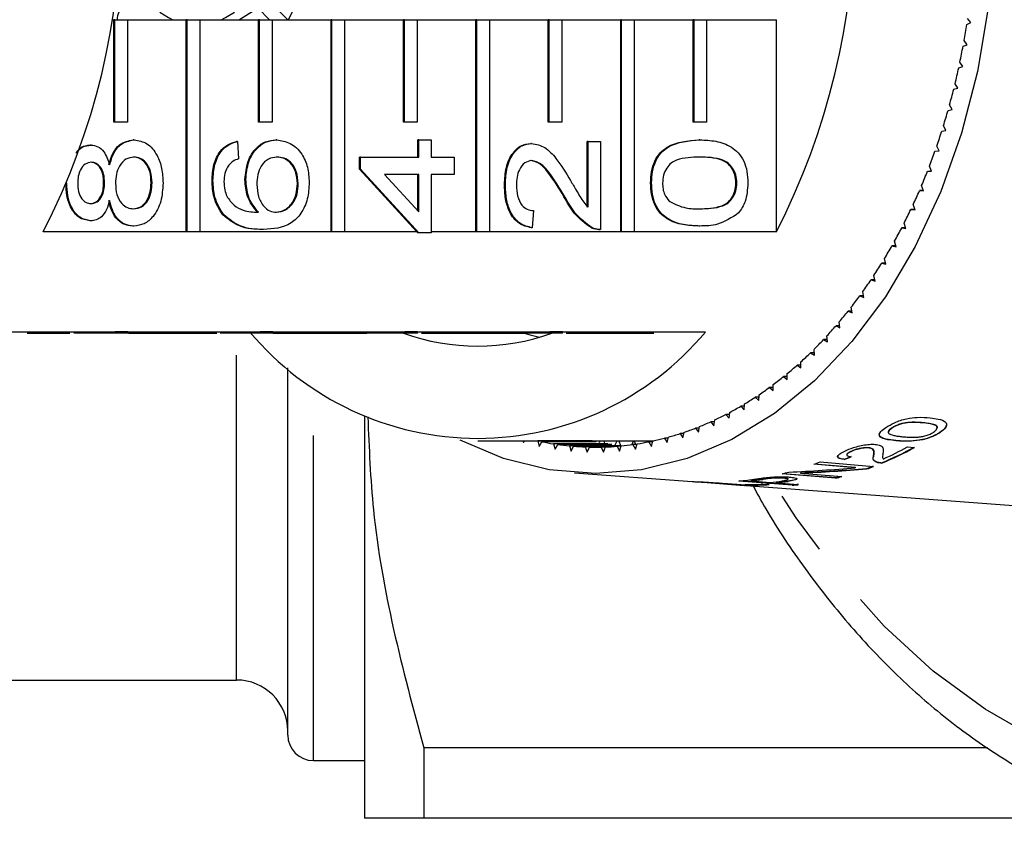
# Model space of a CAD drawing. Extents: x 9 to 405, y 66 to 285.
# Drawn here: x 55 to 74, y 66 to 82 of the extents above; entities that cross this region are included whole.
import ezdxf

# ---------------------------------------------------------------- set-up
doc = ezdxf.new("R2010")
doc.units = 0
doc.linetypes.add('PHANTOM', pattern=[12.7, 6.35, -1.27, 1.27, -1.27, 1.27, -1.27])
doc.layers.get('0').update_dxf_attribs({"linetype": 'CONTINUOUS'})

msp = doc.modelspace()

# ---------------------------------------------------------------- linework, layer by layer
at = {"color": 7, "linetype": 'CONTINUOUS'}
for p, q in [((60.795, 82.583), (60.367, 81.752)), ((60.356, 81.752), (59.953, 82.168)), ((60.002, 81.752), (59.775, 81.987)), ((56.924, 81.752), (56.959, 81.752)), ((56.959, 79.752), (56.959, 81.752)), ((56.977, 81.752), (56.959, 81.752)), ((56.977, 79.752), (56.977, 81.752)), ((56.977, 81.752), (57.225, 81.752)), ((57.225, 81.752), (58.374, 81.752)), ((57.225, 81.752), (57.225, 79.752)), ((58.374, 77.609), (58.374, 81.752)), ((58.391, 81.752), (58.374, 81.752)), ((58.391, 77.609), (58.391, 81.752)), ((58.391, 81.752), (58.639, 81.752)), ((58.639, 81.752), (59.788, 81.752)), ((58.639, 81.752), (58.639, 77.609)), ((59.788, 79.752), (59.788, 81.752)), ((59.806, 81.752), (59.788, 81.752)), ((59.806, 79.752), (59.806, 81.752)), ((59.806, 81.752), (60.053, 81.752)), ((60.053, 81.752), (61.202, 81.752)), ((60.053, 81.752), (60.053, 79.752)), ((61.202, 77.609), (61.202, 81.752)), ((61.22, 81.752), (61.202, 81.752)), ((61.22, 77.609), (61.22, 81.752)), ((61.22, 81.752), (61.467, 81.752)), ((61.467, 81.752), (62.616, 81.752)), ((61.467, 81.752), (61.467, 77.609)), ((62.616, 79.752), (62.616, 81.752)), ((62.634, 81.752), (62.616, 81.752)), ((62.634, 79.752), (62.634, 81.752)), ((62.634, 81.752), (62.881, 81.752)), ((62.881, 81.752), (64.03, 81.752)), ((62.881, 81.752), (62.881, 79.752)), ((64.03, 77.609), (64.03, 81.752)), ((64.048, 81.752), (64.03, 81.752)), ((64.048, 77.609), (64.048, 81.752)), ((64.048, 81.752), (64.296, 81.752)), ((64.296, 81.752), (65.445, 81.752)), ((64.296, 81.752), (64.296, 77.609)), ((65.445, 79.752), (65.445, 81.752)), ((65.462, 81.752), (65.445, 81.752)), ((65.462, 79.752), (65.462, 81.752)), ((65.462, 81.752), (65.71, 81.752)), ((65.71, 81.752), (66.859, 81.752)), ((65.71, 81.752), (65.71, 79.752)), ((66.859, 77.609), (66.859, 81.752)), ((66.877, 81.752), (66.859, 81.752)), ((66.877, 77.609), (66.877, 81.752)), ((66.877, 81.752), (67.124, 81.752)), ((67.124, 81.752), (68.273, 81.752)), ((67.124, 81.752), (67.124, 77.609)), ((68.273, 79.752), (68.273, 81.752)), ((68.291, 81.752), (68.273, 81.752)), ((68.291, 79.752), (68.291, 81.752)), ((68.291, 81.752), (68.538, 81.752)), ((68.538, 81.752), (69.899, 81.752)), ((68.538, 81.752), (68.538, 79.752)), ((69.899, 77.609), (69.899, 81.752)), ((73.695, 81.696), (73.635, 81.774)), ((73.618, 81.661), (73.695, 81.696)), ((73.624, 81.264), (73.565, 81.345)), ((73.545, 81.233), (73.624, 81.264)), ((73.46, 80.81), (73.539, 80.836)), ((73.539, 80.836), (73.483, 80.921)), ((73.362, 80.393), (73.442, 80.414)), ((73.442, 80.414), (73.389, 80.502)), ((73.333, 79.998), (73.282, 80.089)), ((73.252, 79.981), (73.333, 79.998)), ((56.977, 79.752), (56.959, 79.752)), ((57.225, 79.752), (56.977, 79.752)), ((59.806, 79.752), (59.788, 79.752)), ((60.053, 79.752), (59.806, 79.752)), ((62.634, 79.752), (62.616, 79.752)), ((62.881, 79.752), (62.634, 79.752)), ((65.462, 79.752), (65.445, 79.752)), ((65.71, 79.752), (65.462, 79.752)), ((68.291, 79.752), (68.273, 79.752)), ((68.538, 79.752), (68.291, 79.752)), ((73.211, 79.589), (73.163, 79.682)), ((73.13, 79.577), (73.211, 79.589)), ((56.514, 79.302), (56.497, 79.302)), ((57.356, 79.403), (57.338, 79.403)), ((59.372, 79.37), (59.354, 79.37)), ((59.372, 79.37), (59.395, 79.033)), ((60.141, 79.403), (60.123, 79.403)), ((62.899, 79.067), (62.899, 79.403)), ((62.917, 79.403), (62.899, 79.403)), ((62.917, 79.067), (62.917, 79.403)), ((62.917, 79.403), (63.155, 79.403)), ((63.155, 79.403), (63.155, 79.067)), ((65.119, 79.336), (65.101, 79.336)), ((66.207, 78.086), (66.207, 79.37)), ((66.225, 79.37), (66.207, 79.37)), ((66.225, 79.37), (66.463, 79.37)), ((66.225, 78.086), (66.225, 79.37)), ((66.463, 79.37), (66.463, 77.653)), ((68.403, 79.403), (68.385, 79.403)), ((73.077, 79.187), (73.032, 79.283)), ((61.757, 78.831), (61.757, 79.067)), ((61.775, 79.067), (61.757, 79.067)), ((61.775, 78.831), (61.775, 79.067)), ((61.775, 79.067), (62.917, 79.067)), ((63.155, 79.067), (63.607, 79.067)), ((63.607, 79.067), (63.607, 78.73)), ((72.996, 79.18), (73.077, 79.187)), ((72.932, 78.794), (72.89, 78.892)), ((62.878, 77.609), (61.757, 78.831)), ((61.775, 78.831), (61.757, 78.831)), ((62.917, 77.586), (61.775, 78.831)), ((62.917, 78.73), (62.249, 78.73)), ((62.249, 78.73), (62.917, 78.001)), ((62.899, 78.021), (62.899, 78.73)), ((62.917, 78.001), (62.917, 78.73)), ((63.607, 78.73), (63.155, 78.73)), ((63.155, 78.73), (63.155, 77.586)), ((72.85, 78.791), (72.932, 78.794)), ((56.04, 78.558), (56.036, 78.558)), ((56.778, 78.565), (56.76, 78.565)), ((57.706, 78.565), (57.688, 78.565)), ((58.896, 78.612), (58.878, 78.612)), ((59.538, 78.628), (59.521, 78.628)), ((60.561, 78.548), (60.544, 78.548)), ((64.607, 78.528), (64.589, 78.528)), ((67.462, 78.562), (67.444, 78.562)), ((69.128, 78.562), (69.11, 78.562)), ((72.775, 78.409), (72.736, 78.51)), ((65.768, 78.294), (65.751, 78.294)), ((72.693, 78.412), (72.775, 78.409)), ((72.774, 78.412), (72.693, 78.412)), ((72.607, 78.034), (72.571, 78.138)), ((59.107, 77.939), (59.089, 77.939)), ((65.154, 78.023), (65.13, 77.687)), ((72.525, 78.042), (72.607, 78.034)), ((72.604, 78.042), (72.525, 78.042)), ((56.508, 77.822), (56.491, 77.822)), ((57.35, 77.721), (57.332, 77.721)), ((68.403, 77.721), (68.385, 77.721)), ((72.428, 77.67), (72.394, 77.775)), ((58.374, 77.609), (55.581, 77.609)), ((58.391, 77.609), (58.374, 77.609)), ((58.639, 77.609), (58.391, 77.609)), ((61.202, 77.609), (58.639, 77.609)), ((59.883, 77.653), (59.865, 77.653)), ((61.22, 77.609), (61.202, 77.609)), ((61.467, 77.609), (61.22, 77.609)), ((62.878, 77.609), (61.467, 77.609)), ((62.899, 77.586), (62.878, 77.609)), ((62.917, 77.586), (62.899, 77.586)), ((63.155, 77.586), (62.917, 77.586)), ((64.03, 77.609), (63.155, 77.609)), ((64.048, 77.609), (64.03, 77.609)), ((64.296, 77.609), (64.048, 77.609)), ((66.859, 77.609), (64.296, 77.609)), ((65.13, 77.687), (65.112, 77.687)), ((66.298, 77.689), (66.28, 77.689)), ((66.435, 77.653), (66.457, 77.653)), ((66.877, 77.609), (66.859, 77.609)), ((67.124, 77.609), (66.877, 77.609)), ((69.899, 77.609), (67.124, 77.609)), ((72.346, 77.682), (72.428, 77.67)), ((72.424, 77.682), (72.346, 77.682)), ((72.157, 77.333), (72.238, 77.316)), ((72.233, 77.333), (72.157, 77.333)), ((72.238, 77.316), (72.208, 77.423)), ((71.958, 76.996), (72.038, 76.974)), ((72.032, 76.996), (71.958, 76.996)), ((72.038, 76.974), (72.011, 77.083)), ((71.828, 76.644), (71.804, 76.755)), ((71.748, 76.67), (71.828, 76.644)), ((71.822, 76.67), (71.748, 76.67)), ((71.529, 76.358), (71.608, 76.327)), ((71.602, 76.358), (71.529, 76.358)), ((71.608, 76.327), (71.588, 76.439)), ((71.302, 76.059), (71.379, 76.023)), ((71.374, 76.059), (71.302, 76.059)), ((71.379, 76.023), (71.362, 76.136)), ((71.065, 75.773), (71.142, 75.733)), ((71.137, 75.773), (71.065, 75.773)), ((71.142, 75.733), (71.128, 75.847)), ((54.195, 75.65), (56.988, 75.65)), ((55.888, 75.625), (55.888, 75.65)), ((56.988, 75.625), (56.176, 75.625)), ((57.236, 75.65), (56.988, 75.65)), ((56.988, 75.625), (56.988, 75.65)), ((57.236, 75.625), (56.988, 75.625)), ((57.236, 75.65), (59.817, 75.65)), ((57.236, 75.625), (57.236, 75.65)), ((57.88, 75.625), (57.88, 75.65)), ((58.672, 75.625), (58.672, 75.65)), ((59.817, 75.625), (59.038, 75.625)), ((60.064, 75.65), (59.817, 75.65)), ((59.817, 75.625), (59.817, 75.65)), ((60.064, 75.625), (59.817, 75.625)), ((60.064, 75.65), (62.645, 75.65)), ((60.064, 75.625), (60.064, 75.65)), ((60.064, 75.625), (60.069, 75.625)), ((60.069, 75.625), (60.069, 75.65)), ((60.069, 75.625), (61.211, 75.625)), ((61.211, 75.625), (61.211, 75.65)), ((61.211, 75.625), (61.449, 75.625)), ((61.449, 75.625), (61.449, 75.65)), ((61.449, 75.625), (61.687, 75.625)), ((61.687, 75.625), (61.687, 75.65)), ((61.687, 75.625), (61.901, 75.625)), ((61.901, 75.625), (61.901, 75.65)), ((62.645, 75.625), (61.901, 75.625)), ((62.893, 75.65), (62.645, 75.65)), ((62.645, 75.625), (62.645, 75.65)), ((62.893, 75.625), (62.645, 75.625)), ((62.893, 75.65), (65.474, 75.65)), ((62.893, 75.625), (62.893, 75.65)), ((63.603, 75.625), (63.603, 75.65)), ((63.845, 75.625), (64.733, 75.625)), ((64.733, 75.625), (64.733, 75.65)), ((64.733, 75.625), (64.971, 75.625)), ((64.971, 75.625), (64.971, 75.65)), ((65.474, 75.625), (64.971, 75.625)), ((65.721, 75.65), (65.474, 75.65)), ((65.474, 75.625), (65.474, 75.65)), ((65.721, 75.625), (65.474, 75.625)), ((65.721, 75.65), (68.514, 75.65)), ((65.721, 75.625), (65.721, 75.65)), ((70.82, 75.502), (70.896, 75.457)), ((70.892, 75.502), (70.82, 75.502)), ((70.896, 75.457), (70.885, 75.572)), ((70.568, 75.245), (70.642, 75.196)), ((70.639, 75.245), (70.568, 75.245)), ((70.642, 75.196), (70.635, 75.311)), ((70.308, 75.004), (70.38, 74.95)), ((70.378, 75.004), (70.308, 75.004)), ((70.38, 74.95), (70.377, 75.066)), ((60.356, 67.775), (60.356, 74.949)), ((70.112, 74.72), (70.112, 74.836)), ((69.836, 74.507), (69.84, 74.622)), ((70.041, 74.778), (70.112, 74.72)), ((70.112, 74.778), (70.041, 74.778)), ((69.555, 74.309), (69.562, 74.424)), ((69.767, 74.568), (69.836, 74.507)), ((69.838, 74.568), (69.767, 74.568)), ((69.268, 74.129), (69.279, 74.243)), ((69.488, 74.375), (69.555, 74.309)), ((69.559, 74.375), (69.488, 74.375)), ((68.914, 74.039), (68.977, 73.965)), ((68.985, 74.039), (68.914, 74.039)), ((68.977, 73.965), (68.99, 74.079)), ((69.203, 74.198), (69.268, 74.129)), ((69.275, 74.198), (69.203, 74.198)), ((61.856, 74.007), (61.856, 66.15)), ((68.619, 73.896), (68.68, 73.819)), ((68.692, 73.896), (68.619, 73.896)), ((68.68, 73.819), (68.697, 73.932)), ((68.02, 73.665), (68.075, 73.58)), ((68.093, 73.665), (68.02, 73.665)), ((68.075, 73.58), (68.099, 73.691)), ((68.321, 73.772), (68.38, 73.691)), ((68.394, 73.772), (68.321, 73.772)), ((68.38, 73.691), (68.4, 73.803)), ((72.16, 73.781), (72.158, 73.772)), ((73.039, 73.767), (73.041, 73.776)), ((73.092, 73.69), (73.09, 73.681)), ((64.066, 73.525), (67.425, 73.525)), ((64.95, 73.525), (64.959, 73.488)), ((64.959, 73.488), (64.982, 73.525)), ((65.239, 73.521), (65.269, 73.414)), ((66.3, 73.521), (65.239, 73.521)), ((65.269, 73.414), (65.32, 73.505)), ((66.38, 73.505), (65.32, 73.505)), ((65.547, 73.464), (65.58, 73.358)), ((66.608, 73.464), (65.547, 73.464)), ((66.444, 73.492), (66.461, 73.525)), ((66.529, 73.525), (66.545, 73.474)), ((66.753, 73.443), (66.793, 73.525)), ((66.823, 73.525), (66.854, 73.431)), ((67.079, 73.449), (67.113, 73.525)), ((67.121, 73.525), (67.148, 73.452)), ((67.147, 73.358), (67.181, 73.464)), ((67.408, 73.505), (67.459, 73.414)), ((67.484, 73.505), (67.408, 73.505)), ((67.416, 73.505), (67.425, 73.525)), ((67.425, 73.525), (67.433, 73.505)), ((67.459, 73.414), (67.489, 73.521)), ((67.715, 73.576), (67.768, 73.488)), ((67.79, 73.576), (67.715, 73.576)), ((67.768, 73.488), (67.795, 73.597)), ((72.759, 73.553), (72.757, 73.544)), ((65.58, 73.358), (65.628, 73.452)), ((66.689, 73.452), (65.628, 73.452)), ((65.857, 73.425), (65.893, 73.321)), ((66.871, 73.425), (65.857, 73.425)), ((65.893, 73.321), (65.938, 73.417)), ((66.789, 73.417), (65.938, 73.417)), ((66.168, 73.404), (66.207, 73.303)), ((66.56, 73.404), (66.168, 73.404)), ((66.207, 73.303), (66.249, 73.401)), ((66.479, 73.401), (66.249, 73.401)), ((66.479, 73.401), (66.521, 73.303)), ((66.559, 73.401), (66.479, 73.401)), ((66.521, 73.303), (66.56, 73.404)), ((66.789, 73.417), (66.835, 73.321)), ((66.868, 73.417), (66.789, 73.417)), ((66.835, 73.321), (66.871, 73.425)), ((67.099, 73.452), (67.147, 73.358)), ((67.177, 73.452), (67.099, 73.452)), ((71.358, 73.321), (71.356, 73.311)), ((71.7, 73.393), (71.698, 73.384)), ((71.98, 73.263), (71.985, 73.284)), ((72.462, 73.405), (72.596, 73.393)), ((70.756, 73.112), (71.796, 73.023)), ((71.224, 73.167), (71.222, 73.157)), ((71.278, 73.261), (71.276, 73.251)), ((71.797, 73.229), (71.795, 73.22)), ((71.797, 73.229), (71.797, 73.213)), ((71.876, 73.108), (71.873, 73.098)), ((71.955, 73.095), (71.953, 73.086)), ((71.98, 73.263), (71.978, 73.254)), ((65.956, 72.899), (68.256, 72.728)), ((70.018, 72.888), (71.059, 72.804)), ((70.373, 72.9), (70.371, 72.891)), ((70.371, 72.891), (71.178, 72.825)), ((71.437, 72.997), (70.63, 73.065)), ((70.633, 73.075), (71.439, 73.006)), ((71.439, 73.006), (71.437, 72.997)), ((71.665, 72.984), (71.662, 72.974)), ((68.384, 72.719), (69.186, 72.659)), ((68.427, 72.718), (68.427, 72.716)), ((70.21, 72.656), (69.168, 72.736)), ((69.17, 72.746), (70.212, 72.666)), ((69.407, 72.748), (69.405, 72.739)), ((69.405, 72.739), (69.779, 72.71)), ((69.756, 72.796), (69.754, 72.787)), ((69.902, 72.71), (69.9, 72.701)), ((69.9, 72.701), (70.327, 72.667)), ((71.057, 72.794), (70.015, 72.879)), ((70.035, 72.801), (70.033, 72.792)), ((70.125, 72.77), (70.127, 72.779)), ((70.129, 72.74), (70.127, 72.73)), ((71.059, 72.804), (71.057, 72.794)), ((69.412, 72.658), (69.291, 72.667)), ((69.311, 72.65), (75.828, 72.166)), ((69.414, 72.668), (69.412, 72.658)), ((69.637, 72.678), (69.757, 72.669)), ((70.212, 72.666), (70.21, 72.656)), ((53.356, 68.85), (59.356, 68.85)), ((74.026, 67.525), (63.011, 67.525)), ((63.011, 67.525), (63.011, 66.15)), ((60.856, 67.275), (61.856, 67.275)), ((75.606, 66.15), (63.011, 66.15))]:
    msp.add_line(p, q, dxfattribs=at)
at = {"color": 8, "linetype": 'PHANTOM'}
for p, q in [((59.356, 68.85), (59.356, 75.624)), ((66.934, 75.625), (66.934, 75.65)), ((60.856, 67.275), (60.856, 74.571)), ((72.771, 73.882), (72.768, 73.873)), ((72.234, 73.534), (72.231, 73.525)), ((69.636, 72.779), (69.634, 72.769))]:
    msp.add_line(p, q, dxfattribs=at)
at = {"color": 7, "linetype": 'CONTINUOUS', "flags": 128}
for points in [[(59.412, 86.048), (59.733, 85.849), (60.063, 85.491), (60.316, 85.025), (60.475, 84.483), (60.529, 83.9), (60.475, 83.318), (60.316, 82.775), (60.063, 82.309), (59.733, 81.952), (59.412, 81.752)], [(74.035, 81.987), (73.826, 80.741), (73.517, 79.537), (73.11, 78.392), (72.612, 77.322), (72.03, 76.34), (71.371, 75.461), (70.644, 74.696), (69.86, 74.056), (69.028, 73.548), (68.16, 73.181), (67.268, 72.958), (66.364, 72.884), (65.46, 72.958), (64.567, 73.181), (63.723, 73.537)], [(57.855, 81.9), (58.028, 81.792), (58.11, 81.752)], [(59.058, 81.752), (59.14, 81.792), (59.313, 81.9)], [(64.973, 75.625), (65.09, 75.593), (65.275, 75.548)]]:
    msp.add_lwpolyline(points, dxfattribs=at)
at = {"color": 8, "linetype": 'PHANTOM', "flags": 128}
msp.add_lwpolyline([(87.699, 71.727), (86.855, 70.641), (85.943, 69.671), (84.971, 68.826), (83.947, 68.114), (82.881, 67.54), (81.781, 67.11), (80.657, 66.828), (79.52, 66.696), (78.379, 66.715), (77.244, 66.885), (76.125, 67.204), (75.033, 67.67), (73.976, 68.279), (72.964, 69.025), (72.006, 69.902), (71.111, 70.902), (70.285, 72.016), (69.905, 72.606)], dxfattribs=at)
at = {"color": 7, "linetype": 'CONTINUOUS'}
for centre, radius, start, end in [((43.346, 83.9), 13.757, 332.7865, 27.2135), ((57.665, 83.9), 13.757, 332.7865, 27.2135), ((57.36, 81.769), 0.333, 156.7332, 182.8067), ((59.519, 83.837), 14.266, 349.9405, 351.2261), ((59.711, 83.802), 14.071, 348.184, 349.4806), ((59.949, 83.752), 13.828, 346.4051, 347.7166), ((60.249, 83.679), 13.519, 344.5999, 345.9322), ((60.522, 83.602), 13.235, 342.7706, 344.1211), ((60.871, 83.493), 12.87, 340.9076, 342.2846), ((61.203, 83.376), 12.517, 339.0111, 340.4138), ((61.547, 83.242), 12.148, 337.0768, 338.5077), ((61.892, 83.094), 11.773, 335.1021, 336.5629), ((62.248, 82.927), 11.379, 333.0811, 334.5753), ((62.609, 82.742), 10.974, 331.0107, 332.5415), ((62.969, 82.54), 10.561, 328.8884, 330.4592), ((63.316, 82.329), 10.155, 326.7092, 328.3214), ((63.649, 82.107), 9.755, 324.4714, 326.127), ((63.993, 81.859), 9.33, 322.1672, 323.874), ((64.294, 81.622), 8.947, 319.799, 321.5534), ((64.583, 81.375), 8.567, 317.3596, 319.1652), ((64.066, 79.374), 5.802, 219.9354, 320.0646), ((64.066, 79.712), 4.336, 250.4748, 289.5252), ((64.861, 81.116), 8.187, 314.8459, 316.7078), ((65.111, 80.861), 7.83, 312.2571, 314.1752), ((65.331, 80.617), 7.502, 309.5925, 311.5654), ((65.537, 80.364), 7.175, 306.8474, 308.8803), ((65.709, 80.131), 6.885, 304.0254, 306.1142), ((65.863, 79.9), 6.608, 301.1232, 303.2701), ((66.1, 79.479), 6.124, 295.0901, 297.3489), ((65.994, 79.679), 6.351, 298.143, 300.3479), ((66.185, 79.294), 5.921, 291.9662, 294.2764), ((66.297, 78.987), 5.594, 285.5312, 287.9308), ((66.249, 79.131), 5.746, 288.7779, 291.1346), ((66.378, 78.773), 5.373, 258.6382, 261.103), ((66.35, 78.773), 5.373, 278.897, 281.3618), ((67.425, 78.696), 5.171, 269.9981, 270.9367), ((66.329, 78.87), 5.473, 282.2351, 284.6694), ((66.368, 78.706), 5.306, 261.9849, 264.4704), ((66.364, 78.663), 5.262, 265.358, 267.8574), ((66.364, 78.649), 5.249, 268.7481, 271.2519), ((66.363, 78.662), 5.262, 272.1425, 274.642), ((66.36, 78.706), 5.306, 275.5296, 278.0151), ((69.461, 79.117), 6.526, 292.4507, 298.7087), ((69.463, 79.125), 6.525, 292.4502, 298.7091), ((69.298, 79.175), 6.581, 294.1095, 298.7453), ((68.527, 78.853), 6.158, 289.969, 291.2133), ((68.618, 78.567), 5.857, 283.7985, 285.1083), ((69.598, 78.789), 6.171, 289.5483, 290.8667), ((69.595, 78.813), 6.186, 289.5499, 290.8651), ((68.657, 78.369), 5.655, 275.181, 278.5934), ((68.778, 78.377), 5.673, 276.3492, 278.6801), ((68.78, 78.387), 5.673, 276.3493, 278.6799), ((69.159, 78.361), 5.685, 276.2656, 278.6161), ((69.282, 78.353), 5.686, 276.238, 278.5523), ((69.284, 78.365), 5.688, 276.2381, 278.5514), ((69.676, 78.54), 5.909, 283.5108, 284.7246), ((69.682, 78.535), 5.895, 283.5094, 284.7261), ((69.287, 78.289), 5.622, 270.0393, 273.5645), ((69.41, 78.284), 5.626, 270.0179, 273.5403), ((69.412, 78.293), 5.626, 270.0179, 273.5403), ((69.72, 78.308), 5.674, 274.9544, 276.1415), ((69.723, 78.309), 5.664, 274.9533, 276.1423), ((59.356, 67.85), 1, 0, 90), ((60.856, 67.775), 0.5, 180, 270)]:
    msp.add_arc(centre, radius, start, end, dxfattribs=at)
for centre, major_axis, ratio, start_param, end_param in [((68.455, 83.878), (-0.812, 11.149), 0.789612, 3.368049, 3.384815), ((68.457, 83.887), (-0.812, 11.149), 0.789612, 3.368049, 3.384815), ((63.537, 83.565), (21.929, -2.858), 0.470374, 5.079146, 5.141458), ((63.792, 83.565), (21.967, -2.863), 0.470374, 5.077153, 5.139295), ((63.795, 83.574), (21.967, -2.863), 0.470374, 5.077153, 5.139295)]:
    msp.add_ellipse(centre, major_axis=major_axis, ratio=ratio, start_param=start_param, end_param=end_param, dxfattribs=at)
for points, knots in [([(56.219, 79.145), (56.259, 79.189), (56.346, 79.284), (56.455, 79.296), (56.514, 79.302)], [0, 0, 0, 0, 0.460123, 1, 1, 1, 1]), ([(56.23, 79.171), (56.261, 79.204), (56.339, 79.287), (56.437, 79.297), (56.497, 79.302)], [0, 0, 0, 0, 0.396452, 1, 1, 1, 1]), ([(56.514, 79.302), (56.56, 79.297), (56.651, 79.285), (56.796, 79.158), (56.847, 79.006), (56.878, 78.913)], [0, 0, 0, 0, 0.280612, 0.56083, 1, 1, 1, 1]), ([(56.861, 78.913), (56.883, 78.991), (56.928, 79.146), (57.091, 79.358), (57.245, 79.386), (57.338, 79.403)], [0, 0, 0, 0, 0.281226, 0.561788, 1, 1, 1, 1]), ([(56.878, 78.913), (56.901, 78.991), (56.946, 79.146), (57.108, 79.358), (57.262, 79.386), (57.356, 79.403)], [0, 0, 0, 0, 0.281225, 0.561788, 1, 1, 1, 1]), ([(57.356, 79.403), (57.442, 79.389), (57.615, 79.361), (57.804, 79.131), (57.907, 78.849), (57.916, 78.658), (57.92, 78.562)], [0, 0, 0, 0, 0.2795309, 0.5590258, 0.7792602, 1, 1, 1, 1]), ([(58.878, 78.612), (58.884, 78.717), (58.896, 78.927), (59.018, 79.177), (59.182, 79.323), (59.297, 79.354), (59.354, 79.37)], [0, 0, 0, 0, 0.280049, 0.559186, 0.779375, 1, 1, 1, 1]), ([(58.896, 78.612), (58.902, 78.717), (58.914, 78.927), (59.036, 79.177), (59.2, 79.323), (59.314, 79.354), (59.372, 79.37)], [0, 0, 0, 0, 0.280049, 0.55919, 0.779373, 1, 1, 1, 1]), ([(59.521, 78.628), (59.532, 78.748), (59.555, 78.989), (59.723, 79.246), (59.922, 79.385), (60.056, 79.397), (60.123, 79.403)], [0, 0, 0, 0, 0.27914, 0.558815, 0.779171, 1, 1, 1, 1]), ([(59.538, 78.628), (59.55, 78.748), (59.572, 78.989), (59.741, 79.246), (59.94, 79.385), (60.073, 79.397), (60.141, 79.403)], [0, 0, 0, 0, 0.279141, 0.558815, 0.779169, 1, 1, 1, 1]), ([(60.141, 79.403), (60.231, 79.39), (60.411, 79.364), (60.629, 79.161), (60.756, 78.875), (60.769, 78.674), (60.776, 78.573)], [0, 0, 0, 0, 0.280231, 0.55976, 0.779759, 1, 1, 1, 1]), ([(64.589, 78.528), (64.595, 78.643), (64.606, 78.871), (64.734, 79.145), (64.911, 79.312), (65.038, 79.328), (65.101, 79.336)], [0, 0, 0, 0, 0.280482, 0.559643, 0.779748, 1, 1, 1, 1]), ([(64.607, 78.528), (64.612, 78.643), (64.623, 78.871), (64.752, 79.145), (64.928, 79.312), (65.055, 79.328), (65.119, 79.336)], [0, 0, 0, 0, 0.280482, 0.559644, 0.77975, 1, 1, 1, 1]), ([(65.119, 79.336), (65.208, 79.318), (65.385, 79.283), (65.642, 79), (65.79, 78.757), (65.88, 78.608)], [0, 0, 0, 0, 0.278743, 0.558834, 1, 1, 1, 1]), ([(67.444, 78.562), (67.448, 78.636), (67.454, 78.785), (67.518, 78.993), (67.625, 79.161), (67.907, 79.369), (68.173, 79.388), (68.385, 79.403)], [0, 0, 0, 0, 0.125373, 0.250644, 0.375698, 0.501113, 1, 1, 1, 1]), ([(67.462, 78.562), (67.465, 78.636), (67.472, 78.785), (67.535, 78.993), (67.643, 79.161), (67.925, 79.369), (68.19, 79.388), (68.403, 79.403)], [0, 0, 0, 0, 0.125373, 0.250644, 0.375698, 0.501113, 1, 1, 1, 1]), ([(68.403, 79.403), (68.508, 79.399), (68.717, 79.391), (68.976, 79.306), (69.16, 79.158), (69.27, 78.994), (69.333, 78.785), (69.339, 78.636), (69.342, 78.562)], [0, 0, 0, 0, 0.25048, 0.500354, 0.625388, 0.750173, 0.874968, 1, 1, 1, 1]), ([(57.353, 79.067), (57.299, 79.059), (57.191, 79.045), (57.067, 78.91), (57.001, 78.734), (56.995, 78.614), (56.992, 78.555)], [0, 0, 0, 0, 0.2799741, 0.559317, 0.7793485, 1, 1, 1, 1]), ([(57.688, 78.565), (57.684, 78.64), (57.676, 78.79), (57.581, 78.962), (57.46, 79.054), (57.377, 79.062), (57.335, 79.067)], [0, 0, 0, 0, 0.280191, 0.559071, 0.779305, 1, 1, 1, 1]), ([(57.706, 78.565), (57.702, 78.64), (57.693, 78.79), (57.599, 78.962), (57.477, 79.054), (57.394, 79.062), (57.353, 79.067)], [0, 0, 0, 0, 0.280195, 0.559076, 0.779304, 1, 1, 1, 1]), ([(60.148, 79.067), (60.09, 79.061), (59.974, 79.049), (59.835, 78.916), (59.761, 78.727), (59.755, 78.599), (59.752, 78.535)], [0, 0, 0, 0, 0.280455, 0.559364, 0.779311, 1, 1, 1, 1]), ([(60.544, 78.548), (60.537, 78.63), (60.524, 78.796), (60.406, 78.972), (60.267, 79.056), (60.176, 79.063), (60.13, 79.067)], [0, 0, 0, 0, 0.279489, 0.558549, 0.778982, 1, 1, 1, 1]), ([(60.561, 78.548), (60.555, 78.63), (60.541, 78.796), (60.424, 78.972), (60.285, 79.056), (60.194, 79.063), (60.148, 79.067)], [0, 0, 0, 0, 0.279489, 0.55855, 0.778974, 1, 1, 1, 1]), ([(68.402, 79.067), (68.25, 79.064), (68.06, 79.061), (67.843, 78.956), (67.753, 78.855), (67.687, 78.719), (67.68, 78.612), (67.676, 78.558)], [0, 0, 0, 0, 0.500352, 0.62553, 0.750516, 0.875255, 1, 1, 1, 1]), ([(69.11, 78.562), (69.106, 78.615), (69.098, 78.722), (69.031, 78.857), (68.942, 78.958), (68.725, 79.061), (68.536, 79.064), (68.384, 79.067)], [0, 0, 0, 0, 0.124656, 0.24942, 0.374387, 0.49959, 1, 1, 1, 1]), ([(69.128, 78.562), (69.124, 78.615), (69.115, 78.722), (69.048, 78.857), (68.96, 78.958), (68.743, 79.061), (68.553, 79.064), (68.402, 79.067)], [0, 0, 0, 0, 0.124656, 0.249419, 0.374387, 0.499589, 1, 1, 1, 1]), ([(56.521, 78.966), (56.48, 78.959), (56.397, 78.945), (56.306, 78.836), (56.26, 78.699), (56.256, 78.608), (56.254, 78.562)], [0, 0, 0, 0, 0.279694, 0.559147, 0.779318, 1, 1, 1, 1]), ([(56.76, 78.565), (56.758, 78.622), (56.753, 78.737), (56.688, 78.874), (56.598, 78.954), (56.535, 78.962), (56.503, 78.966)], [0, 0, 0, 0, 0.280479, 0.559263, 0.779579, 1, 1, 1, 1]), ([(56.778, 78.565), (56.775, 78.622), (56.771, 78.737), (56.706, 78.874), (56.616, 78.954), (56.552, 78.962), (56.521, 78.966)], [0, 0, 0, 0, 0.280476, 0.559256, 0.779573, 1, 1, 1, 1]), ([(59.205, 78.912), (59.174, 78.859), (59.119, 78.764), (59.113, 78.643), (59.11, 78.59)], [0, 0, 0, 0, 0.559006, 1, 1, 1, 1]), ([(59.395, 79.033), (59.357, 79.019), (59.288, 78.995), (59.23, 78.937), (59.205, 78.912)], [0, 0, 0, 0, 0.560482, 1, 1, 1, 1]), ([(65.121, 78.999), (65.074, 78.991), (64.979, 78.973), (64.879, 78.836), (64.827, 78.679), (64.823, 78.574), (64.821, 78.521)], [0, 0, 0, 0, 0.279078, 0.558611, 0.779042, 1, 1, 1, 1]), ([(65.751, 78.294), (65.649, 78.462), (65.508, 78.695), (65.287, 78.953), (65.165, 78.984), (65.103, 78.999)], [0, 0, 0, 0, 0.561312, 0.781385, 1, 1, 1, 1]), ([(65.768, 78.294), (65.667, 78.462), (65.526, 78.695), (65.305, 78.953), (65.182, 78.984), (65.121, 78.999)], [0, 0, 0, 0, 0.561312, 0.781385, 1, 1, 1, 1]), ([(56.491, 77.822), (56.417, 77.835), (56.27, 77.861), (56.113, 78.068), (56.033, 78.313), (56.026, 78.476), (56.023, 78.558)], [0, 0, 0, 0, 0.279269, 0.558675, 0.779073, 1, 1, 1, 1]), ([(56.508, 77.822), (56.435, 77.835), (56.288, 77.861), (56.131, 78.068), (56.05, 78.313), (56.044, 78.476), (56.04, 78.558)], [0, 0, 0, 0, 0.279269, 0.558675, 0.779073, 1, 1, 1, 1]), ([(56.254, 78.562), (56.257, 78.505), (56.262, 78.391), (56.326, 78.254), (56.415, 78.172), (56.478, 78.163), (56.51, 78.158)], [0, 0, 0, 0, 0.280365, 0.559367, 0.779699, 1, 1, 1, 1]), ([(56.492, 78.158), (56.534, 78.164), (56.617, 78.176), (56.711, 78.286), (56.755, 78.426), (56.759, 78.519), (56.76, 78.565)], [0, 0, 0, 0, 0.2799377, 0.5588474, 0.7790762, 1, 1, 1, 1]), ([(56.51, 78.158), (56.551, 78.164), (56.635, 78.176), (56.729, 78.286), (56.773, 78.426), (56.776, 78.519), (56.778, 78.565)], [0, 0, 0, 0, 0.279934, 0.558844, 0.779075, 1, 1, 1, 1]), ([(56.992, 78.555), (56.996, 78.48), (57.005, 78.331), (57.101, 78.162), (57.221, 78.07), (57.304, 78.061), (57.345, 78.057)], [0, 0, 0, 0, 0.28011, 0.558974, 0.779299, 1, 1, 1, 1]), ([(57.328, 78.057), (57.381, 78.064), (57.488, 78.077), (57.615, 78.208), (57.676, 78.387), (57.684, 78.505), (57.688, 78.565)], [0, 0, 0, 0, 0.280556, 0.558515, 0.77917, 1, 1, 1, 1]), ([(57.345, 78.057), (57.399, 78.064), (57.506, 78.077), (57.633, 78.208), (57.694, 78.387), (57.702, 78.505), (57.706, 78.565)], [0, 0, 0, 0, 0.2805472, 0.5585159, 0.779169, 1, 1, 1, 1]), ([(57.92, 78.562), (57.913, 78.439), (57.898, 78.194), (57.748, 77.91), (57.554, 77.744), (57.418, 77.729), (57.35, 77.721)], [0, 0, 0, 0, 0.280131, 0.559333, 0.779521, 1, 1, 1, 1]), ([(59.089, 77.939), (59.02, 78.047), (58.896, 78.24), (58.884, 78.498), (58.878, 78.612)], [0, 0, 0, 0, 0.558382, 1, 1, 1, 1]), ([(59.107, 77.939), (59.038, 78.047), (58.914, 78.24), (58.901, 78.498), (58.896, 78.612)], [0, 0, 0, 0, 0.558379, 1, 1, 1, 1]), ([(59.11, 78.59), (59.113, 78.533), (59.118, 78.432), (59.151, 78.343), (59.165, 78.303)], [0, 0, 0, 0, 0.559714, 1, 1, 1, 1]), ([(59.765, 77.99), (59.688, 78.086), (59.55, 78.258), (59.529, 78.515), (59.521, 78.628)], [0, 0, 0, 0, 0.558625, 1, 1, 1, 1]), ([(59.783, 77.99), (59.706, 78.086), (59.567, 78.258), (59.547, 78.515), (59.538, 78.628)], [0, 0, 0, 0, 0.558623, 1, 1, 1, 1]), ([(59.752, 78.535), (59.758, 78.454), (59.771, 78.293), (59.872, 78.109), (60.001, 78.003), (60.091, 77.994), (60.136, 77.99)], [0, 0, 0, 0, 0.2797414, 0.5593432, 0.7794151, 1, 1, 1, 1]), ([(60.776, 78.573), (60.769, 78.463), (60.755, 78.242), (60.624, 77.955), (60.338, 77.678), (60.071, 77.664), (59.883, 77.653)], [0, 0, 0, 0, 0.186919, 0.373548, 0.560232, 1, 1, 1, 1]), ([(60.118, 77.99), (60.178, 78), (60.299, 78.019), (60.445, 78.155), (60.532, 78.345), (60.54, 78.48), (60.544, 78.548)], [0, 0, 0, 0, 0.280085, 0.559771, 0.779689, 1, 1, 1, 1]), ([(60.136, 77.99), (60.196, 78), (60.317, 78.019), (60.462, 78.155), (60.549, 78.345), (60.557, 78.48), (60.561, 78.548)], [0, 0, 0, 0, 0.280084, 0.559772, 0.779688, 1, 1, 1, 1]), ([(65.112, 77.687), (65.03, 77.706), (64.866, 77.745), (64.684, 77.971), (64.6, 78.252), (64.592, 78.436), (64.589, 78.528)], [0, 0, 0, 0, 0.280235, 0.558893, 0.779133, 1, 1, 1, 1]), ([(65.13, 77.687), (65.048, 77.706), (64.883, 77.745), (64.701, 77.971), (64.617, 78.252), (64.61, 78.436), (64.607, 78.528)], [0, 0, 0, 0, 0.280235, 0.558893, 0.779133, 1, 1, 1, 1]), ([(64.821, 78.521), (64.825, 78.448), (64.832, 78.303), (64.916, 78.129), (65.033, 78.036), (65.114, 78.028), (65.154, 78.023)], [0, 0, 0, 0, 0.280409, 0.559488, 0.779373, 1, 1, 1, 1]), ([(65.88, 78.608), (65.917, 78.545), (65.977, 78.442), (66.062, 78.3), (66.136, 78.181), (66.195, 78.117), (66.225, 78.086)], [0, 0, 0, 0, 0.3400386, 0.5600642, 0.7800895, 1, 1, 1, 1]), ([(68.385, 77.721), (68.28, 77.725), (68.07, 77.733), (67.811, 77.817), (67.627, 77.966), (67.517, 78.13), (67.454, 78.339), (67.447, 78.488), (67.444, 78.562)], [0, 0, 0, 0, 0.250494, 0.500371, 0.625439, 0.750208, 0.87498, 1, 1, 1, 1]), ([(68.403, 77.721), (68.298, 77.725), (68.088, 77.733), (67.828, 77.817), (67.645, 77.966), (67.535, 78.13), (67.471, 78.339), (67.465, 78.488), (67.462, 78.562)], [0, 0, 0, 0, 0.250494, 0.500371, 0.625439, 0.750208, 0.87498, 1, 1, 1, 1]), ([(67.676, 78.558), (67.678, 78.52), (67.681, 78.444), (67.72, 78.316), (67.772, 78.25), (67.803, 78.209)], [0, 0, 0, 0, 0.280454, 0.560688, 1, 1, 1, 1]), ([(68.384, 78.057), (68.536, 78.06), (68.725, 78.063), (68.942, 78.165), (69.031, 78.268), (69.098, 78.401), (69.106, 78.508), (69.11, 78.562)], [0, 0, 0, 0, 0.500363, 0.625567, 0.750538, 0.875303, 1, 1, 1, 1]), ([(68.402, 78.057), (68.553, 78.06), (68.743, 78.063), (68.96, 78.165), (69.048, 78.268), (69.116, 78.401), (69.124, 78.508), (69.128, 78.562)], [0, 0, 0, 0, 0.500364, 0.625568, 0.750539, 0.875303, 1, 1, 1, 1]), ([(69.342, 78.562), (69.334, 78.436), (69.32, 78.21), (69.211, 78.047), (69.163, 77.976)], [0, 0, 0, 0, 0.559716, 1, 1, 1, 1]), ([(59.165, 78.303), (59.21, 78.239), (59.3, 78.111), (59.52, 78.002), (59.683, 77.994), (59.783, 77.99)], [0, 0, 0, 0, 0.27936, 0.559179, 1, 1, 1, 1]), ([(66.28, 77.689), (66.165, 77.773), (65.958, 77.923), (65.814, 78.18), (65.751, 78.294)], [0, 0, 0, 0, 0.55836, 1, 1, 1, 1]), ([(66.298, 77.689), (66.182, 77.773), (65.976, 77.923), (65.832, 78.18), (65.768, 78.294)], [0, 0, 0, 0, 0.55836, 1, 1, 1, 1]), ([(56.878, 78.219), (56.86, 78.158), (56.824, 78.036), (56.73, 77.902), (56.619, 77.831), (56.545, 77.825), (56.508, 77.822)], [0, 0, 0, 0, 0.280309, 0.559633, 0.779691, 1, 1, 1, 1]), ([(57.332, 77.721), (57.272, 77.727), (57.153, 77.739), (57.004, 77.859), (56.905, 78.03), (56.875, 78.156), (56.861, 78.219)], [0, 0, 0, 0, 0.280189, 0.55947, 0.779548, 1, 1, 1, 1]), ([(57.35, 77.721), (57.29, 77.727), (57.17, 77.739), (57.022, 77.859), (56.923, 78.03), (56.893, 78.156), (56.878, 78.219)], [0, 0, 0, 0, 0.280183, 0.559469, 0.779547, 1, 1, 1, 1]), ([(67.803, 78.209), (67.912, 78.154), (68.106, 78.056), (68.311, 78.057), (68.402, 78.057)], [0, 0, 0, 0, 0.558058, 1, 1, 1, 1]), ([(59.865, 77.653), (59.71, 77.657), (59.433, 77.663), (59.194, 77.855), (59.089, 77.939)], [0, 0, 0, 0, 0.561396, 1, 1, 1, 1]), ([(59.883, 77.653), (59.728, 77.657), (59.451, 77.663), (59.212, 77.855), (59.107, 77.939)], [0, 0, 0, 0, 0.561396, 1, 1, 1, 1]), ([(69.163, 77.976), (69.028, 77.886), (68.786, 77.726), (68.52, 77.722), (68.403, 77.721)], [0, 0, 0, 0, 0.557973, 1, 1, 1, 1]), ([(66.445, 77.653), (66.413, 77.654), (66.357, 77.656), (66.304, 77.679), (66.28, 77.689)], [0, 0, 0, 0, 0.559955, 1, 1, 1, 1]), ([(66.463, 77.653), (66.431, 77.654), (66.375, 77.656), (66.321, 77.679), (66.298, 77.689)], [0, 0, 0, 0, 0.55995, 1, 1, 1, 1]), ([(55.267, 75.625), (55.278, 75.625), (55.369, 75.625), (55.61, 75.625), (55.783, 75.625), (55.888, 75.625)], [0, 0, 0, 0, 0.05382, 0.423146, 1, 1, 1, 1]), ([(55.888, 75.625), (55.97, 75.625), (56.096, 75.625), (56.1, 75.625), (56.102, 75.625)], [0, 0, 0, 0, 0.6574842, 1, 1, 1, 1]), ([(57.244, 75.625), (57.305, 75.625), (57.446, 75.625), (57.676, 75.625), (57.812, 75.625), (57.88, 75.625)], [0, 0, 0, 0, 0.276347, 0.637812, 1, 1, 1, 1]), ([(57.88, 75.625), (57.981, 75.625), (58.176, 75.625), (58.459, 75.625), (58.601, 75.625), (58.672, 75.625)], [0, 0, 0, 0, 0.349831, 0.674566, 1, 1, 1, 1]), ([(58.672, 75.625), (58.75, 75.625), (58.907, 75.625), (58.993, 75.625), (58.958, 75.625), (58.954, 75.625)], [0, 0, 0, 0, 0.473875, 0.946568, 1, 1, 1, 1]), ([(62.967, 75.625), (63.019, 75.625), (63.158, 75.625), (63.396, 75.625), (63.534, 75.625), (63.603, 75.625)], [0, 0, 0, 0, 0.232048, 0.615897, 1, 1, 1, 1]), ([(63.603, 75.625), (63.678, 75.625), (63.828, 75.625), (63.875, 75.625), (63.869, 75.625), (63.869, 75.625)], [0, 0, 0, 0, 0.477278, 0.956867, 1, 1, 1, 1]), ([(65.796, 75.625), (65.865, 75.625), (66.008, 75.625), (66.433, 75.625), (66.712, 75.625), (66.934, 75.625)], [0, 0, 0, 0, 0.156994, 0.326346, 1, 1, 1, 1]), ([(66.934, 75.625), (67.038, 75.625), (67.244, 75.625), (67.429, 75.625), (67.511, 75.625), (67.507, 75.625), (67.507, 75.625)], [0, 0, 0, 0, 0.396456, 0.791956, 0.989858, 1, 1, 1, 1]), ([(61.92, 73.991), (61.945, 73.384), (62.002, 71.992), (62.392, 69.829), (62.804, 68.295), (63.011, 67.525)], [0, 0, 0, 0, 0.278123, 0.638082, 1, 1, 1, 1]), ([(72.039, 73.785), (72.092, 73.816), (72.174, 73.866), (72.32, 73.925), (72.478, 73.965), (72.689, 73.99), (72.826, 73.979), (72.906, 73.973)], [0, 0, 0, 0, 0.21095, 0.330717, 0.451372, 0.677393, 1, 1, 1, 1]), ([(72.768, 73.873), (72.728, 73.876), (72.647, 73.883), (72.529, 73.884), (72.414, 73.874), (72.31, 73.846), (72.219, 73.81), (72.177, 73.784), (72.158, 73.772)], [0, 0, 0, 0, 0.233704, 0.462766, 0.608972, 0.757217, 0.88645, 1, 1, 1, 1]), ([(72.16, 73.781), (72.183, 73.795), (72.226, 73.822), (72.312, 73.855), (72.401, 73.879), (72.552, 73.899), (72.669, 73.892), (72.755, 73.884), (72.771, 73.882)], [0, 0, 0, 0, 0.13054, 0.248776, 0.366355, 0.497188, 0.911369, 1, 1, 1, 1]), ([(72.97, 73.693), (72.99, 73.708), (73.031, 73.739), (73.045, 73.781), (73.028, 73.82), (72.933, 73.853), (72.833, 73.865), (72.768, 73.873)], [0, 0, 0, 0, 0.140357, 0.278639, 0.413679, 0.622236, 1, 1, 1, 1]), ([(72.771, 73.882), (72.81, 73.878), (72.891, 73.868), (72.984, 73.847), (73.044, 73.817), (73.04, 73.789), (73.038, 73.777)], [0, 0, 0, 0, 0.300188, 0.617627, 0.826744, 1, 1, 1, 1]), ([(72.906, 73.973), (72.959, 73.966), (73.08, 73.951), (73.199, 73.906), (73.235, 73.838), (73.203, 73.768), (73.138, 73.713), (73.095, 73.684), (73.09, 73.681)], [0, 0, 0, 0, 0.222627, 0.505705, 0.655431, 0.805783, 0.978758, 1, 1, 1, 1]), ([(71.916, 73.665), (71.914, 73.66), (71.902, 73.636), (71.937, 73.597), (72.043, 73.556), (72.167, 73.542), (72.234, 73.534)], [0, 0, 0, 0, 0.059108, 0.255886, 0.598081, 1, 1, 1, 1]), ([(72.231, 73.525), (72.178, 73.531), (72.053, 73.545), (71.928, 73.583), (71.899, 73.644), (71.933, 73.708), (72.001, 73.757), (72.039, 73.785)], [0, 0, 0, 0, 0.225656, 0.53104, 0.673893, 0.817422, 1, 1, 1, 1]), ([(72.158, 73.772), (72.136, 73.755), (72.094, 73.724), (72.083, 73.691), (72.087, 73.677), (72.088, 73.674)], [0, 0, 0, 0, 0.452264, 0.873573, 1, 1, 1, 1]), ([(72.091, 73.683), (72.089, 73.694), (72.087, 73.715), (72.117, 73.751), (72.148, 73.773), (72.16, 73.781)], [0, 0, 0, 0, 0.395064, 0.757208, 1, 1, 1, 1]), ([(72.088, 73.674), (72.119, 73.657), (72.166, 73.63), (72.273, 73.614), (72.333, 73.608), (72.364, 73.604)], [0, 0, 0, 0, 0.468725, 0.733496, 1, 1, 1, 1]), ([(72.364, 73.604), (72.404, 73.601), (72.484, 73.594), (72.6, 73.592), (72.708, 73.599), (72.802, 73.619), (72.887, 73.647), (72.941, 73.674), (72.965, 73.689), (72.97, 73.693)], [0, 0, 0, 0, 0.235322, 0.462215, 0.609546, 0.730852, 0.85197, 0.968535, 1, 1, 1, 1]), ([(73.09, 73.681), (73.066, 73.666), (73.007, 73.629), (72.893, 73.579), (72.8, 73.555), (72.757, 73.544)], [0, 0, 0, 0, 0.274443, 0.668447, 1, 1, 1, 1]), ([(72.759, 73.553), (72.806, 73.565), (72.898, 73.59), (73.011, 73.64), (73.068, 73.675), (73.092, 73.69)], [0, 0, 0, 0, 0.360793, 0.722908, 1, 1, 1, 1]), ([(73.092, 73.69), (73.139, 73.724), (73.208, 73.773), (73.217, 73.816), (73.22, 73.83)], [0, 0, 0, 0, 0.696145, 1, 1, 1, 1]), ([(72.757, 73.544), (72.682, 73.533), (72.544, 73.512), (72.374, 73.514), (72.279, 73.521), (72.231, 73.525)], [0, 0, 0, 0, 0.372974, 0.682776, 1, 1, 1, 1]), ([(72.234, 73.534), (72.271, 73.531), (72.345, 73.525), (72.49, 73.523), (72.63, 73.53), (72.733, 73.549), (72.759, 73.553)], [0, 0, 0, 0, 0.248227, 0.496779, 0.873736, 1, 1, 1, 1]), ([(71.222, 73.157), (71.18, 73.165), (71.111, 73.178), (71.089, 73.215), (71.119, 73.257), (71.181, 73.295), (71.228, 73.319), (71.239, 73.324)], [0, 0, 0, 0, 0.311848, 0.501721, 0.691824, 0.933057, 1, 1, 1, 1]), ([(71.239, 73.324), (71.29, 73.347), (71.374, 73.385), (71.526, 73.427), (71.656, 73.451), (71.759, 73.459), (71.809, 73.455), (71.827, 73.454)], [0, 0, 0, 0, 0.309322, 0.500747, 0.692055, 0.889179, 1, 1, 1, 1]), ([(71.356, 73.311), (71.329, 73.297), (71.286, 73.274), (71.27, 73.245), (71.285, 73.226), (71.321, 73.216), (71.351, 73.213), (71.363, 73.211)], [0, 0, 0, 0, 0.2966243, 0.48972, 0.6832482, 0.8722298, 1, 1, 1, 1]), ([(71.281, 73.261), (71.282, 73.266), (71.285, 73.278), (71.317, 73.3), (71.346, 73.315), (71.358, 73.321)], [0, 0, 0, 0, 0.282586, 0.720928, 1, 1, 1, 1]), ([(71.698, 73.384), (71.677, 73.385), (71.633, 73.387), (71.552, 73.375), (71.473, 73.357), (71.406, 73.335), (71.371, 73.319), (71.356, 73.311)], [0, 0, 0, 0, 0.216398, 0.435567, 0.623004, 0.831377, 1, 1, 1, 1]), ([(71.358, 73.321), (71.387, 73.334), (71.436, 73.356), (71.528, 73.379), (71.606, 73.393), (71.664, 73.396), (71.691, 73.394), (71.7, 73.393)], [0, 0, 0, 0, 0.301478, 0.50504, 0.708381, 0.905557, 1, 1, 1, 1]), ([(71.795, 73.22), (71.8, 73.25), (71.808, 73.296), (71.791, 73.351), (71.752, 73.377), (71.711, 73.382), (71.698, 73.384)], [0, 0, 0, 0, 0.479036, 0.725858, 0.914304, 1, 1, 1, 1]), ([(71.7, 73.393), (71.725, 73.389), (71.784, 73.377), (71.805, 73.333), (71.806, 73.282), (71.8, 73.247), (71.797, 73.229)], [0, 0, 0, 0, 0.181138, 0.438018, 0.718345, 1, 1, 1, 1]), ([(71.827, 73.454), (71.865, 73.447), (71.953, 73.432), (71.996, 73.363), (71.988, 73.307), (71.982, 73.274)], [0, 0, 0, 0, 0.2395157, 0.5550698, 1, 1, 1, 1]), ([(71.982, 73.274), (71.979, 73.257), (71.973, 73.23), (71.967, 73.194), (71.979, 73.177), (71.986, 73.169)], [0, 0, 0, 0, 0.446056, 0.720821, 1, 1, 1, 1]), ([(71.103, 73.23), (71.101, 73.228), (71.091, 73.213), (71.119, 73.19), (71.173, 73.174), (71.217, 73.168), (71.224, 73.167)], [0, 0, 0, 0, 0.061585, 0.425286, 0.89977, 1, 1, 1, 1]), ([(71.873, 73.098), (71.841, 73.113), (71.791, 73.135), (71.786, 73.18), (71.792, 73.206), (71.795, 73.22)], [0, 0, 0, 0, 0.466966, 0.73147, 1, 1, 1, 1]), ([(71.795, 73.161), (71.802, 73.151), (71.816, 73.13), (71.855, 73.115), (71.876, 73.108)], [0, 0, 0, 0, 0.490646, 1, 1, 1, 1]), ([(71.953, 73.086), (71.938, 73.087), (71.915, 73.089), (71.89, 73.094), (71.879, 73.097), (71.873, 73.098)], [0, 0, 0, 0, 0.494215, 0.746273, 1, 1, 1, 1]), ([(71.876, 73.108), (71.887, 73.105), (71.903, 73.101), (71.932, 73.097), (71.947, 73.096), (71.955, 73.095)], [0, 0, 0, 0, 0.49415, 0.746267, 1, 1, 1, 1]), ([(68.256, 72.728), (68.259, 72.728), (68.271, 72.727), (68.292, 72.726), (68.307, 72.725)], [0, 0, 0, 0, 0.261386, 1, 1, 1, 1]), ([(68.307, 72.725), (68.34, 72.723), (68.405, 72.719), (68.527, 72.713), (68.698, 72.703), (68.903, 72.69), (69.044, 72.68), (69.119, 72.674)], [0, 0, 0, 0, 0.130861, 0.262885, 0.376272, 0.669657, 1, 1, 1, 1]), ([(68.427, 72.716), (68.411, 72.717), (68.382, 72.719), (68.371, 72.72), (68.374, 72.72), (68.374, 72.72)], [0, 0, 0, 0, 0.5151812, 0.9561571, 1, 1, 1, 1]), ([(69.005, 72.677), (68.964, 72.68), (68.882, 72.686), (68.762, 72.695), (68.652, 72.702), (68.564, 72.707), (68.497, 72.712), (68.453, 72.714), (68.432, 72.716), (68.427, 72.716)], [0, 0, 0, 0, 0.250176, 0.500673, 0.67663, 0.793488, 0.879023, 0.96503, 1, 1, 1, 1]), ([(69.502, 72.777), (69.525, 72.78), (69.56, 72.786), (69.608, 72.793), (69.635, 72.797), (69.648, 72.798)], [0, 0, 0, 0, 0.498299, 0.748567, 1, 1, 1, 1]), ([(69.754, 72.787), (69.735, 72.784), (69.704, 72.78), (69.665, 72.774), (69.644, 72.771), (69.634, 72.769)], [0, 0, 0, 0, 0.442062, 0.720862, 1, 1, 1, 1]), ([(69.636, 72.779), (69.655, 72.782), (69.683, 72.786), (69.723, 72.792), (69.745, 72.795), (69.756, 72.796)], [0, 0, 0, 0, 0.497476, 0.747603, 1, 1, 1, 1]), ([(69.648, 72.798), (69.689, 72.803), (69.76, 72.812), (69.887, 72.821), (70.005, 72.823), (70.094, 72.82), (70.137, 72.817), (70.149, 72.816)], [0, 0, 0, 0, 0.248563, 0.433559, 0.66901, 0.911418, 1, 1, 1, 1]), ([(70.033, 72.792), (70.014, 72.793), (69.977, 72.795), (69.908, 72.796), (69.83, 72.794), (69.78, 72.789), (69.754, 72.787)], [0, 0, 0, 0, 0.248325, 0.498329, 0.736728, 1, 1, 1, 1]), ([(69.756, 72.796), (69.78, 72.798), (69.825, 72.803), (69.904, 72.805), (69.976, 72.805), (70.016, 72.802), (70.035, 72.801)], [0, 0, 0, 0, 0.239787, 0.462723, 0.748969, 1, 1, 1, 1]), ([(70.01, 72.74), (70.04, 72.745), (70.086, 72.753), (70.125, 72.766), (70.127, 72.776), (70.096, 72.786), (70.055, 72.79), (70.033, 72.792)], [0, 0, 0, 0, 0.276108, 0.4381456, 0.6017924, 0.7841097, 1, 1, 1, 1]), ([(70.035, 72.801), (70.062, 72.798), (70.105, 72.794), (70.13, 72.785), (70.125, 72.781), (70.124, 72.78)], [0, 0, 0, 0, 0.570843, 0.900904, 1, 1, 1, 1]), ([(70.149, 72.816), (70.19, 72.812), (70.261, 72.804), (70.302, 72.787), (70.3, 72.769), (70.24, 72.749), (70.169, 72.737), (70.127, 72.73)], [0, 0, 0, 0, 0.254946, 0.441071, 0.57927, 0.753877, 1, 1, 1, 1]), ([(70.129, 72.74), (70.178, 72.748), (70.252, 72.761), (70.304, 72.78), (70.299, 72.786), (70.298, 72.787)], [0, 0, 0, 0, 0.603639, 0.925896, 1, 1, 1, 1]), ([(69.243, 72.655), (69.256, 72.654), (69.283, 72.653), (69.298, 72.653), (69.289, 72.654), (69.231, 72.66), (69.131, 72.668), (69.047, 72.674), (69.005, 72.677)], [0, 0, 0, 0, 0.088542, 0.177398, 0.308111, 0.472469, 0.734333, 1, 1, 1, 1]), ([(69.119, 72.674), (69.173, 72.67), (69.292, 72.661), (69.413, 72.65), (69.465, 72.644), (69.465, 72.641), (69.428, 72.642), (69.383, 72.645), (69.364, 72.646)], [0, 0, 0, 0, 0.247399, 0.544792, 0.679145, 0.79289, 0.907218, 1, 1, 1, 1]), ([(69.186, 72.659), (69.203, 72.658), (69.224, 72.657), (69.24, 72.655), (69.243, 72.655)], [0, 0, 0, 0, 0.813836, 1, 1, 1, 1]), ([(69.364, 72.646), (69.332, 72.648), (69.298, 72.651), (69.253, 72.655), (69.248, 72.655)], [0, 0, 0, 0, 0.902196, 1, 1, 1, 1]), ([(69.445, 72.64), (69.527, 72.49), (69.836, 71.92), (70.452, 71.017), (71.288, 69.944), (72.195, 68.98), (73.159, 68.126), (74.174, 67.392), (75.232, 66.782), (76.324, 66.301), (77.441, 65.958), (78.418, 65.758), (79.022, 65.729), (79.245, 65.718)], [0, 0, 0, 0, 0.036341, 0.137819, 0.239255, 0.340587, 0.441735, 0.542608, 0.64311, 0.743167, 0.842744, 0.941868, 1, 1, 1, 1]), ([(63.011, 66.15), (62.807, 66.15), (62.399, 66.15), (61.959, 66.15), (61.893, 66.15), (61.856, 66.15)], [0, 0, 0, 0, 0.305937, 0.613301, 1, 1, 1, 1])]:
    msp.add_open_spline(points, degree=3, knots=knots, dxfattribs=at)

doc.saveas('drawing.dxf')
